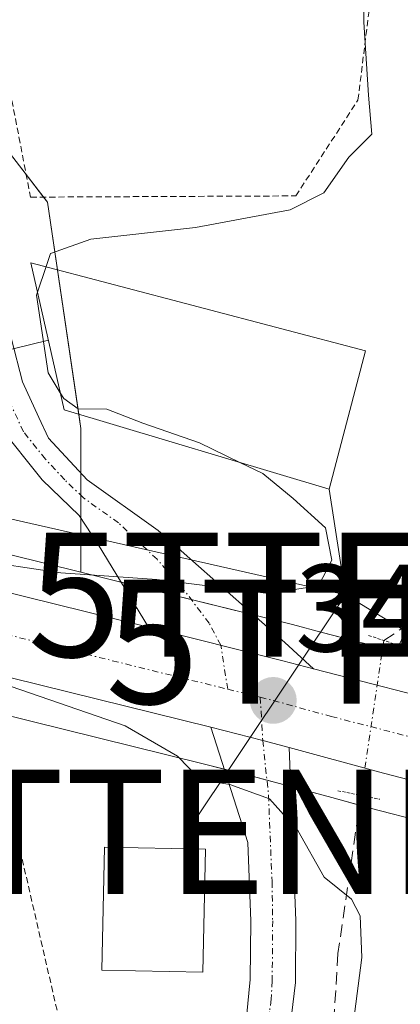
# Model space of a CAD drawing. Units: metres. Extents: x 611364 to 614842, y 4696935 to 4699304.
# Drawn here: x 613131 to 613161, y 4697657 to 4697736 of the extents above; entities that cross this region are included whole.
import ezdxf
from ezdxf.enums import TextEntityAlignment as Align

# ---------------------------------------------------------------- set-up
doc = ezdxf.new("R2010")
doc.units = ezdxf.units.M
doc.header["$MEASUREMENT"] = 0
for name, pattern in [('TRAZO_Y_PUNTO', [1, 0.5, -0.25, 0, -0.25]), ('TRAZOS', [0.75, 0.5, -0.25]), ('TRAZOS2', [0.375, 0.25, -0.125]), ('TRAZOSX2', [1.5, 1, -0.5])]:
    doc.linetypes.add(name, pattern=pattern)
doc.layers.get('0').update_dxf_attribs({"lineweight": 5})
for name, color, linetype, lineweight in [('Alambrada', 19, 'TRAZOS', 0), ('Arbolado forestal', 92, 'TRAZOS', 0), ('Arbolado forestal CxS', 92, 'Continuous', 0), ('Camino', 19, 'Continuous', 0), ('Camino Cxs', 19, 'Continuous', 0), ('Camino eje', 39, 'TRAZO_Y_PUNTO', 13), ('Carretera de calzada única', 19, 'Continuous', 13), ('Carretera de calzada única Cxs', 19, 'Continuous', 13), ('Carretera de calzada única eje', 19, 'TRAZO_Y_PUNTO', 0), ('Carátula', 7, 'Continuous', 5), ('Corriente artificial lineal', 5, 'TRAZOSX2', 13), ('Corriente artificial lineal oculto', 135, 'TRAZO_Y_PUNTO', 13), ('Cultivos herbáceos CxS', 92, 'Continuous', 0), ('Curva de nivel normal', 36, 'Continuous', 0), ('Edificación', 1, 'Continuous', 13), ('Edificación Cxs', 1, 'Continuous', 13), ('Huerta', 92, 'Continuous', 0), ('Huerta CxS', 92, 'Continuous', 0), ('Núcleo urbano', 19, 'Continuous', 0), ('Núcleo urbano CxS', 19, 'Continuous', 0), ('Puente lineal', 2, 'TRAZOS2', 0), ('Punto de cota en terreno', 7, 'Continuous', 0), ('Rótulo de punto de cota en terreno', 19, 'Continuous', 0), ('Tendido', 6, 'Continuous', 0), ('Torre de tendido puntual', 7, 'Continuous', 0)]:
    doc.layers.add(name, color=color, linetype=linetype, lineweight=lineweight)
doc.styles.add('Arial', font='txt', dxfattribs={"height": 0.2})

# ---------------------------------------------------------------- blocks, each defined once
blk = doc.blocks.new('*U154')
at = {"layer": 'Huerta CxS', "color": 92, "linetype": 'Continuous', "lineweight": 0}
blk.add_polyline3d([(613143.749, 4697790.845, 344.869), (613154.881, 4697776.032, 344.952), (613173.687, 4697758.479, 345.677), (613178.47, 4697743.336, 345.451), (613178.089, 4697731.888, 345.37), (613174.244, 4697719.186, 345.427), (613172.304, 4697700.023, 345.264), (613161.892, 4697687.132, 345.008), (613160.97, 4697685.253, 345.255), (613155.047, 4697686.793, 345.194), (613152.66, 4697687.418, 345.105), (613141.761, 4697690.112, 345.03), (613135.603, 4697691.637, 344.934), (613135.603, 4697703.226, 344.824), (613132.923, 4697721.455, 344.772), (613125.517, 4697731.056, 344.78)], dxfattribs=at)
blk = doc.blocks.new('5PATER')
at = {"layer": 'Carátula', "linetype": 'Continuous', "lineweight": 5}
h = blk.add_hatch(color=250, dxfattribs=at)
edge = h.paths.add_edge_path()
edge.add_ellipse((0.002, 0.008), major_axis=(-1.326, -1.344), ratio=0.999422, start_angle=0, end_angle=360)
blk = doc.blocks.new('5TTEND')
blk.add_text('5TTEND', height=10).set_placement((0, 0), align=Align.MIDDLE_CENTER)

msp = doc.modelspace()

# ---------------------------------------------------------------- linework, layer by layer
at = {"layer": 'Alambrada', "color": 19, "linetype": 'TRAZOS', "lineweight": 0}
for points in [[(613123.5, 4697763.75, 346.443), (613127.36, 4697743.65, 348.632), (613131.55, 4697721.86, 344.777), (613152.92, 4697721.96, 344.996), (613157.92, 4697729.68, 345.975), (613158.85, 4697737.16, 346.255), (613158.94, 4697753.21, 345.482), (613166.42, 4697757.93, 345.326), (613158.05, 4697773.69, 348.896)], [(613089.42, 4697689.47, 355.945), (613128.35, 4697679.49, 356.791), (613135.17, 4697649.91, 346.163), (613138.75, 4697629.19, 349.385)]]:
    msp.add_polyline3d(points, dxfattribs=at)
at = {"layer": 'Arbolado forestal', "color": 92, "linetype": 'TRAZOS', "lineweight": 0}
for points in [[(613160.97, 4697685.252, 345.255), (613161.21, 4697685.741, 345.19), (613161.893, 4697687.132, 345.008), (613162.306, 4697687.643, 344.95), (613172.304, 4697700.023, 345.264), (613173.179, 4697708.661, 345.282), (613174.146, 4697718.216, 345.44), (613174.244, 4697719.186, 345.427), (613178.089, 4697731.888, 345.37), (613178.47, 4697743.336, 345.451), (613173.687, 4697758.479, 345.677), (613158.699, 4697772.468, 344.925), (613157.545, 4697773.545, 345.002), (613154.881, 4697776.032, 344.952), (613143.749, 4697790.845, 344.869)], [(613172.964, 4697682.128, 341.909), (613167.346, 4697683.594, 344.722), (613167.196, 4697683.633, 344.834), (613160.97, 4697685.252, 345.255)]]:
    msp.add_polyline3d(points, dxfattribs=at)
at = {"layer": 'Arbolado forestal CxS', "color": 92, "linetype": 'Continuous', "lineweight": 0}
msp.add_polyline3d([(613166.45, 4697785.75, 342.036), (613188.33, 4697758.17, 342.45), (613192.02, 4697751.72, 341.956), (613193.88, 4697747.01, 342.32), (613195.33, 4697741.2, 342.463), (613195.7, 4697737.72, 342.514), (613195.94, 4697734.52, 342.464), (613194.9, 4697731.38, 342.796), (613193.77, 4697722.43, 342.731), (613191.2, 4697712.55, 342.482), (613185.09, 4697692.24, 342.08), (613173.01, 4697682.25, 341.88), (613172.964, 4697682.128, 341.909), (613172.964, 4697682.128, 341.909), (613167.196, 4697683.633, 344.834), (613160.97, 4697685.253, 345.255), (613161.892, 4697687.132, 345.008), (613172.304, 4697700.023, 345.264), (613174.244, 4697719.186, 345.427), (613178.089, 4697731.888, 345.37), (613178.47, 4697743.336, 345.451), (613173.687, 4697758.479, 345.677), (613154.881, 4697776.032, 344.952), (613143.749, 4697790.845, 344.869)], dxfattribs=at)
at = {"layer": 'Camino', "color": 19, "linetype": 'Continuous', "lineweight": 0}
for points in [[(613141.05, 4697687.2, 345.158), (613136.99, 4697693.87, 344.81), (613135.46, 4697696.22, 344.792), (613132.49, 4697699.08, 344.776), (613128.95, 4697703.48, 344.719), (613127.08, 4697708.12, 344.743), (613125.44, 4697714.66, 344.748), (613118.25, 4697751.73, 344.551), (613107.27, 4697812.61, 344.635), (613098.99, 4697860.95, 344.83), (613097.7, 4697870.16, 344.815), (613097.62, 4697871.04, 344.828), (613097.12, 4697876.1, 344.906), (613096.35, 4697883.95, 345.046), (613096.33, 4697886.76, 345.08), (613097.29, 4697894.71, 345.132), (613101.05, 4697909.19, 345.207), (613104.54, 4697920.34, 345.214), (613109.2, 4697934.58, 345.49), (613111.47, 4697943.07, 345.458), (613128.79, 4698007.95, 345.766), (613166.11, 4698136.52, 346.498)], [(613168.26, 4698135.91, 346.51), (613143.3, 4698050.42, 346.201), (613124.18, 4697982.49, 345.687), (613123.03, 4697978.43, 345.637), (613113.75, 4697943.11, 345.464), (613111.36, 4697934.02, 345.512), (613102.37, 4697902.42, 345.359), (613100.95, 4697895.74, 345.31), (613100.2, 4697885.99, 345.184), (613100.19, 4697877.8, 345.074), (613100.71, 4697870.28, 345.134), (613102.19, 4697859.15, 345.158), (613121.87, 4697749.72, 344.843), (613128.21, 4697717.28, 344.799), (613130.91, 4697706.98, 344.747), (613132.215, 4697704.115, 344.743), (613133.01, 4697702.44, 344.76), (613136.12, 4697699.08, 344.779), (613141.82, 4697695, 344.818), (613152.026, 4697685.97, 345.201), (613154.35, 4697683.84, 345.379)], [(613141.05, 4697687.2, 345.158), (613151.879, 4697684.508, 345.309), (613154.35, 4697683.84, 345.379)], [(613121.3, 4697562.45, 344.523), (613132.12, 4697581.01, 344.545), (613134.27, 4697585.52, 344.544), (613135.8, 4697589.88, 344.722), (613137.85, 4697598, 344.516), (613142.21, 4697619.11, 344.83), (613148.75, 4697653.84, 344.743), (613149.24, 4697658.82, 344.828), (613149.29, 4697663.53, 344.814), (613149.04, 4697669.85, 344.841), (613146.07, 4697679.14, 345.144)], [(613146.07, 4697679.14, 345.144), (613150.257, 4697678.079, 345.208), (613152.39, 4697677.52, 345.235)], [(613152.39, 4697677.52, 345.235), (613152.93, 4697663.58, 344.801), (613152.88, 4697658.59, 344.859), (613151.87, 4697650.18, 344.871), (613148.72, 4697633.13, 344.78), (613141.4, 4697597.2, 344.79), (613139.29, 4697588.83, 344.807), (613137.63, 4697584.11, 344.882), (613134.64, 4697577.98, 344.74), (613123.03, 4697557.96, 344.603)]]:
    msp.add_polyline3d(points, dxfattribs=at)
at = {"layer": 'Camino Cxs', "color": 19, "linetype": 'Continuous', "lineweight": 0}
for points in [[(613128.21, 4697717.28, 344.799), (613130.91, 4697706.98, 344.747), (613132.215, 4697704.115, 344.743), (613133.01, 4697702.44, 344.76), (613136.12, 4697699.08, 344.779), (613141.82, 4697695, 344.818), (613152.026, 4697685.97, 345.201), (613154.35, 4697683.84, 345.379), (613154.35, 4697683.84, 345.379), (613151.879, 4697684.508, 345.309), (613141.05, 4697687.2, 345.158), (613136.99, 4697693.87, 344.81), (613135.46, 4697696.22, 344.792), (613132.49, 4697699.08, 344.776), (613128.95, 4697703.48, 344.719)], [(613121.3, 4697562.45, 344.523), (613132.12, 4697581.01, 344.545), (613134.27, 4697585.52, 344.544), (613135.8, 4697589.88, 344.722), (613137.85, 4697598, 344.516), (613142.21, 4697619.11, 344.83), (613148.75, 4697653.84, 344.743), (613149.24, 4697658.82, 344.828), (613149.29, 4697663.53, 344.814), (613149.04, 4697669.85, 344.841), (613146.07, 4697679.14, 345.144), (613150.257, 4697678.079, 345.208), (613152.39, 4697677.52, 345.235), (613152.39, 4697677.52, 345.235), (613152.93, 4697663.58, 344.801), (613152.88, 4697658.59, 344.859), (613151.87, 4697650.18, 344.871), (613148.72, 4697633.13, 344.78), (613141.4, 4697597.2, 344.79), (613139.29, 4697588.83, 344.807), (613137.63, 4697584.11, 344.882), (613134.64, 4697577.98, 344.74), (613123.03, 4697557.96, 344.603)]]:
    msp.add_polyline3d(points, dxfattribs=at)
at = {"layer": 'Camino eje', "color": 39, "linetype": 'TRAZO_Y_PUNTO', "lineweight": 13}
for points in [[(613147.435, 4697682.208, 345.286), (613146.873, 4697685.752, 345.214), (613145.946, 4697687.519, 345.135), (613143.961, 4697690.138, 345.014), (613141.739, 4697692.678, 344.874), (613138.64, 4697695.61, 344.803), (613135.79, 4697697.65, 344.779), (613134.305, 4697699.08, 344.778), (613132.75, 4697700.76, 344.765), (613130.98, 4697702.96, 344.722), (613129.93, 4697705.23, 344.73)], [(613150.05, 4697681.56, 345.31), (613150.257, 4697678.079, 345.208), (613150.715, 4697673.685, 344.965), (613151, 4697666.715, 344.837), (613151.053, 4697663.556, 344.831), (613151.014, 4697658.705, 344.872), (613150.937, 4697657.222, 344.867), (613150.799, 4697656.218, 344.857), (613150.179, 4697652.033, 344.825), (613148.639, 4697643.502, 344.83), (613146.116, 4697629.667, 344.895), (613145.451, 4697626.123, 344.89), (613141.936, 4697608.131, 344.863), (613139.756, 4697597.551, 344.668), (613138.512, 4697593.573, 344.824), (613137.545, 4697589.355, 344.839), (613135.95, 4697584.815, 344.809), (613134.875, 4697582.56, 344.689), (613133.38, 4697579.495, 344.715), (613127.97, 4697570.215, 344.616)]]:
    msp.add_polyline3d(points, dxfattribs=at)
at = {"layer": 'Carretera de calzada única', "color": 19, "linetype": 'Continuous', "lineweight": 13}
for points in [[(612925.587, 4697738.212, 344.3), (612978.94, 4697725.69, 344.28), (613029.28, 4697714.25, 344.464), (613081.1, 4697702.04, 344.788), (613141.05, 4697687.2, 345.158)], [(613146.07, 4697679.14, 345.144), (613079.55, 4697695.6, 344.667), (613027.8, 4697707.8, 344.403), (612977.44, 4697719.25, 344.336), (612924.624, 4697731.633, 344.264)], [(613141.05, 4697687.2, 345.158), (613151.879, 4697684.508, 345.309), (613154.35, 4697683.84, 345.379)], [(613154.35, 4697683.84, 345.379), (613166.44, 4697680.73, 345.514)], [(613146.07, 4697679.14, 345.144), (613150.257, 4697678.079, 345.208), (613152.39, 4697677.52, 345.235)], [(613164.41, 4697674.3, 345.398), (613159.57, 4697675.56, 345.415), (613152.39, 4697677.52, 345.235)]]:
    msp.add_polyline3d(points, dxfattribs=at)
at = {"layer": 'Carretera de calzada única Cxs', "color": 19, "linetype": 'Continuous', "lineweight": 13}
msp.add_polyline3d([(613081.1, 4697702.04, 344.788), (613141.05, 4697687.2, 345.158), (613151.879, 4697684.508, 345.309), (613154.35, 4697683.84, 345.379), (613166.44, 4697680.73, 345.514), (613165.423, 4697677.509, 345.56), (613164.41, 4697674.3, 345.398), (613159.57, 4697675.56, 345.415), (613152.39, 4697677.52, 345.235), (613150.257, 4697678.079, 345.208), (613146.07, 4697679.14, 345.144), (613079.55, 4697695.6, 344.667)], dxfattribs=at)
at = {"layer": 'Carretera de calzada única eje', "color": 19, "linetype": 'TRAZO_Y_PUNTO', "lineweight": 0}
for points in [[(612922.868, 4697735.433, 344.317), (612944.1, 4697730.46, 344.23), (612978.19, 4697722.47, 344.416), (613003.37, 4697716.75, 344.389), (613028.55, 4697711.01, 344.518), (613054.42, 4697704.93, 344.679), (613080.32, 4697698.82, 344.868), (613113.58, 4697690.59, 344.974), (613147.435, 4697682.208, 345.286)], [(613147.435, 4697682.208, 345.286), (613150.05, 4697681.56, 345.31)], [(613150.05, 4697681.56, 345.31), (613151.1, 4697681.3, 345.322), (613152.16, 4697681.01, 345.336), (613155.75, 4697680.02, 345.412), (613163.01, 4697678.14, 345.57), (613165.423, 4697677.509, 345.56)]]:
    msp.add_polyline3d(points, dxfattribs=at)
at = {"layer": 'Corriente artificial lineal', "color": 5, "linetype": 'TRAZOSX2', "lineweight": 13}
for points in [[(613159.991, 4697686.141, 345.171), (613171.31, 4697693.49, 345.046), (613175.88, 4697698.55, 345.355), (613180.21, 4697705.33, 344.91), (613182.51, 4697710.8, 345.023), (613183.17, 4697714.52, 345.09), (613183.23, 4697718.66, 345.127), (613182.33, 4697730.87, 345.224), (613180.12, 4697748.92, 345.316), (613172.23, 4697760.72, 345.46), (613135.79, 4697820.03, 345.47), (613133.32, 4697828.45, 345.64), (613132.68, 4697832.74, 345.571), (613134.74, 4697844.5, 345.407), (613160.37, 4697902.18, 345.761), (613155.89, 4697921.34, 345.694)], [(613158.16, 4697673.65, 345.258), (613156.31, 4697660.92, 344.756), (613155.99, 4697655.64, 344.695), (613148.61, 4697620.68, 345.036), (613141.51, 4697588.84, 344.76), (613132.25, 4697557.19, 344.509), (613130.62, 4697549.8, 344.435), (613130.75, 4697542.86, 344.41), (613132.21, 4697538.3, 344.415), (613134.95, 4697533.65, 344.392), (613142.4, 4697527.44, 344.698), (613156.04, 4697511.95, 344.393), (613160.58, 4697505.76, 343.939)]]:
    msp.add_polyline3d(points, dxfattribs=at)
at = {"layer": 'Corriente artificial lineal oculto', "color": 135, "linetype": 'TRAZO_Y_PUNTO', "lineweight": 13}
msp.add_polyline3d([(613159.991, 4697686.141, 345.171), (613158.16, 4697673.65, 345.258)], dxfattribs=at)
at = {"layer": 'Cultivos herbáceos CxS', "color": 92, "linetype": 'Continuous', "lineweight": 0}
for points in [[(612846.28, 4697759.382, 344.353), (612850.677, 4697758.364, 344.328), (612857.482, 4697756.79, 344.303), (612865.497, 4697754.935, 344.242), (612865.748, 4697754.879, 344.24), (612875.948, 4697752.587, 344.266), (612911.432, 4697744.604, 344.005), (612922.219, 4697742.075, 344.237), (612923.596, 4697741.752, 344.232), (612925.564, 4697741.291, 344.226), (612925.693, 4697741.261, 344.226), (612931.424, 4697739.921, 343.434), (612933.059, 4697739.538, 343.625), (612933.834, 4697739.356, 343.718), (612979.615, 4697728.613, 344.11), (613029.956, 4697717.173, 344.222), (613041.927, 4697714.352, 344.377), (613081.804, 4697704.956, 344.632), (613135.603, 4697691.637, 344.934)], [(613125.517, 4697731.056, 344.78), (613132.923, 4697721.455, 344.772), (613135.603, 4697703.226, 344.824), (613135.603, 4697691.637, 344.934), (613081.804, 4697704.956, 344.632)], [(613135.603, 4697691.637, 344.934), (613135.603, 4697696, 344.793), (613135.603, 4697697.83, 344.778), (613135.603, 4697699.638, 344.785), (613135.603, 4697703.226, 344.824), (613135.435, 4697704.369, 344.864), (613133.723, 4697716.015, 344.993), (613132.923, 4697721.455, 344.772), (613132.607, 4697721.865, 344.75), (613131.198, 4697723.692, 344.67), (613125.517, 4697731.056, 344.78)]]:
    msp.add_polyline3d(points, dxfattribs=at)
at = {"layer": 'Curva de nivel normal', "color": 36, "linetype": 'Continuous', "lineweight": 0}
for points in [[(613154.99, 4697781.86, 345), (613160.79, 4697775.01, 345), (613164.62, 4697769.35, 345), (613165.75, 4697767.05, 345), (613167.28, 4697765.53, 345), (613169.25, 4697762.72, 345), (613169, 4697760.53, 345), (613166.79, 4697758.86, 345), (613163.29, 4697757.43, 345), (613160.65, 4697756.22, 345), (613159.13, 4697757.11, 345), (613158.68, 4697755.61, 345), (613158.32, 4697748.71, 345), (613158.4, 4697735.95, 345), (613158.76, 4697730.07, 345), (613159.05, 4697726.93, 345), (613157.18, 4697725.09, 345), (613155.18, 4697722.21, 345), (613152.46, 4697720.84, 345), (613144.85, 4697719.41, 345), (613136.42, 4697718.47, 345), (613133.16, 4697717.33, 345), (613132.8, 4697716.258, 345)], [(613132.8, 4697716.258, 345), (613132.115, 4697714.213, 345)], [(613132.115, 4697714.213, 345), (613132.03, 4697713.96, 345), (613132.96, 4697707.7, 345), (613133.952, 4697706.083, 345)], [(613133.952, 4697706.083, 345), (613134.23, 4697705.63, 345), (613135.4, 4697704.8, 345), (613137.71, 4697704.78, 345), (613140.6, 4697703.66, 345), (613145.17, 4697702.05, 345), (613148.415, 4697700.488, 345)], [(613148.415, 4697700.488, 345), (613150.26, 4697699.6, 345), (613152.69, 4697697.57, 345), (613155.3, 4697695.22, 345), (613155.82, 4697692.6, 345), (613154.73, 4697690.55, 345), (613150.72, 4697689.91, 345), (613141.72, 4697691.05, 345), (613133.98, 4697691.58, 345), (613126.74, 4697692.67, 345)], [(613128.41, 4697682.97, 345), (613139.16, 4697679.25, 345), (613143.38, 4697676.82, 345), (613145.21, 4697674.94, 345), (613147.6, 4697674.52, 345), (613150.8, 4697673.37, 345), (613153.09, 4697670.82, 345), (613155.21, 4697667.06, 345), (613157.39, 4697665.29, 345), (613158.1, 4697663.94, 345), (613158.23, 4697660.58, 345), (613157.76, 4697656.85, 345), (613156.76, 4697649.25, 345)]]:
    msp.add_polyline3d(points, dxfattribs=at)
at = {"layer": 'Edificación', "color": 1, "linetype": 'Continuous', "lineweight": 13}
for points in [[(613158.53, 4697709.47, 349.417), (613155.6, 4697698.34, 349.753), (613134.26, 4697704.72, 346.277), (613131.58, 4697716.58, 348.492), (613158.53, 4697709.47, 349.417)], [(613145.63, 4697669.32, 351.451), (613145.42, 4697659.41, 360.306), (613137.3, 4697659.58, 346.772), (613137.51, 4697669.48, 353.724), (613145.63, 4697669.32, 351.451)]]:
    msp.add_polyline3d(points, dxfattribs=at)
at = {"layer": 'Edificación Cxs', "color": 1, "linetype": 'Continuous', "lineweight": 13}
for points in [[(613158.53, 4697709.47, 349.417), (613155.6, 4697698.34, 349.753), (613134.26, 4697704.72, 346.278), (613131.58, 4697716.58, 348.491), (613158.53, 4697709.47, 349.417)], [(613145.63, 4697669.32, 351.451), (613145.42, 4697659.41, 360.306), (613137.3, 4697659.58, 346.772), (613137.51, 4697669.48, 353.724), (613145.63, 4697669.32, 351.451)]]:
    msp.add_polyline3d(points, close=True, dxfattribs=at)
at = {"layer": 'Huerta', "color": 92, "linetype": 'Continuous', "lineweight": 0}
for points in [[(613160.97, 4697685.252, 345.255), (613161.21, 4697685.741, 345.19), (613161.893, 4697687.132, 345.008), (613162.306, 4697687.643, 344.95), (613172.304, 4697700.023, 345.264), (613173.179, 4697708.661, 345.282), (613174.146, 4697718.216, 345.44), (613174.244, 4697719.186, 345.427), (613178.089, 4697731.888, 345.37), (613178.47, 4697743.336, 345.451), (613173.687, 4697758.479, 345.677), (613158.699, 4697772.468, 344.925), (613157.545, 4697773.545, 345.002), (613154.881, 4697776.032, 344.952), (613143.749, 4697790.845, 344.869)], [(613135.603, 4697691.637, 344.934), (613135.603, 4697696, 344.793), (613135.603, 4697697.83, 344.778), (613135.603, 4697699.638, 344.785), (613135.603, 4697703.226, 344.824), (613135.435, 4697704.369, 344.864), (613133.723, 4697716.015, 344.993), (613132.923, 4697721.455, 344.772), (613132.607, 4697721.865, 344.75), (613131.198, 4697723.692, 344.67), (613125.517, 4697731.056, 344.78)], [(612933.895, 4697726.378, 343.419), (612976.765, 4697716.327, 343.952), (613027.123, 4697704.877, 343.952), (613038.921, 4697702.096, 343.84), (613040.941, 4697701.62, 343.819), (613078.845, 4697692.684, 344.48), (613145.345, 4697676.229, 345.006), (613147.145, 4697675.778, 345.031), (613149.501, 4697675.188, 345.036), (613150.589, 4697674.891, 345.033), (613151.603, 4697674.615, 345.031), (613152.512, 4697674.368, 345.049), (613155.806, 4697673.474, 345.113), (613158.046, 4697672.865, 345.241), (613158.799, 4697672.661, 345.294), (613163.382, 4697671.475, 344.91), (613163.568, 4697671.426, 344.839), (613163.645, 4697671.399, 344.807), (613165.171, 4697670.997, 344.123)], [(613160.97, 4697685.252, 345.255), (613159.902, 4697685.53, 345.239), (613155.047, 4697686.793, 345.194), (613152.66, 4697687.418, 345.105), (613149.51, 4697688.196, 345.054), (613144.493, 4697689.437, 345.051), (613141.761, 4697690.112, 345.03), (613138.837, 4697690.836, 344.986), (613135.603, 4697691.637, 344.934)]]:
    msp.add_polyline3d(points, dxfattribs=at)
at = {"layer": 'Huerta CxS', "color": 92, "linetype": 'Continuous', "lineweight": 0}
msp.add_polyline3d([(613078.845, 4697692.684, 344.48), (613145.345, 4697676.229, 345.006), (613149.501, 4697675.188, 345.036), (613151.603, 4697674.615, 345.031), (613155.805, 4697673.474, 345.113), (613158.799, 4697672.661, 345.294), (613163.382, 4697671.475, 344.91), (613163.568, 4697671.426, 344.839), (613163.645, 4697671.399, 344.807), (613168.179, 4697670.203, 342.887), (613168.434, 4697670.141, 342.824), (613168.434, 4697670.141, 342.824), (613166.94, 4697666.19, 341.794), (613168.1, 4697640.8, 342.047)], dxfattribs=at)
at = {"layer": 'Núcleo urbano', "color": 19, "linetype": 'Continuous', "lineweight": 0}
for points in [[(612846.28, 4697759.382, 344.353), (612850.677, 4697758.364, 344.328), (612857.482, 4697756.79, 344.303), (612865.497, 4697754.935, 344.242), (612865.748, 4697754.879, 344.24), (612875.948, 4697752.587, 344.266), (612911.432, 4697744.604, 344.005), (612922.219, 4697742.075, 344.237), (612923.596, 4697741.752, 344.232), (612925.564, 4697741.291, 344.226), (612925.693, 4697741.261, 344.226), (612931.424, 4697739.921, 343.434), (612933.059, 4697739.538, 343.625), (612933.834, 4697739.356, 343.718), (612979.615, 4697728.613, 344.11), (613029.956, 4697717.173, 344.222), (613041.927, 4697714.352, 344.377), (613081.804, 4697704.956, 344.632), (613135.603, 4697691.637, 344.934)], [(612933.895, 4697726.378, 343.419), (612976.765, 4697716.327, 343.952), (613027.123, 4697704.877, 343.952), (613038.921, 4697702.096, 343.84), (613040.941, 4697701.62, 343.819), (613078.845, 4697692.684, 344.48), (613145.345, 4697676.229, 345.006), (613147.145, 4697675.778, 345.031), (613149.501, 4697675.188, 345.036), (613150.589, 4697674.891, 345.033), (613151.603, 4697674.615, 345.031), (613152.512, 4697674.368, 345.049), (613155.806, 4697673.474, 345.113), (613158.046, 4697672.865, 345.241), (613158.799, 4697672.661, 345.294), (613163.382, 4697671.475, 344.91), (613163.568, 4697671.426, 344.839), (613163.645, 4697671.399, 344.807), (613165.171, 4697670.997, 344.123)], [(613160.97, 4697685.252, 345.255), (613159.902, 4697685.53, 345.239), (613155.047, 4697686.793, 345.194), (613152.66, 4697687.418, 345.105), (613149.51, 4697688.196, 345.054), (613144.493, 4697689.437, 345.051), (613141.761, 4697690.112, 345.03), (613138.837, 4697690.836, 344.986), (613135.603, 4697691.637, 344.934)], [(613172.964, 4697682.128, 341.909), (613167.346, 4697683.594, 344.722), (613167.196, 4697683.633, 344.834), (613160.97, 4697685.252, 345.255)]]:
    msp.add_polyline3d(points, dxfattribs=at)
at = {"layer": 'Núcleo urbano CxS', "color": 19, "linetype": 'Continuous', "lineweight": 0}
msp.add_polyline3d([(613081.804, 4697704.956, 344.632), (613135.603, 4697691.637, 344.934), (613141.761, 4697690.112, 345.03), (613152.66, 4697687.418, 345.105), (613155.047, 4697686.793, 345.194), (613160.97, 4697685.253, 345.255), (613167.196, 4697683.633, 344.834), (613172.964, 4697682.128, 341.909), (613168.8, 4697671.11, 343.21), (613168.434, 4697670.141, 342.824), (613168.179, 4697670.203, 342.887), (613163.645, 4697671.399, 344.807), (613163.568, 4697671.426, 344.839), (613163.382, 4697671.475, 344.91), (613158.799, 4697672.661, 345.294), (613155.805, 4697673.474, 345.113), (613151.603, 4697674.615, 345.031), (613149.501, 4697675.188, 345.036), (613145.345, 4697676.229, 345.006), (613078.845, 4697692.684, 344.48)], dxfattribs=at)
at = {"layer": 'Puente lineal', "color": 2, "linetype": 'TRAZOS2', "lineweight": 0}
for points in [[(613158.78, 4697686.54, 345.796), (613161.76, 4697685.56, 345.456)], [(613156.3, 4697674.03, 345.293), (613159.67, 4697673.34, 345.542)]]:
    msp.add_polyline3d(points, dxfattribs=at)
at = {"layer": 'Tendido', "color": 6, "linetype": 'Continuous', "lineweight": 0}
for points in [[(613101.006, 4697702.498, 344.862), (613132.991, 4697710.335, 344.928)], [(613101.006, 4697702.498, 344.862), (613156.913, 4697689.825, 345.07)], [(613156.913, 4697689.825, 345.07), (613155.6, 4697698.34, 345.041)], [(613156.913, 4697689.825, 345.07), (613144.16, 4697670.722, 344.817)], [(613156.913, 4697689.825, 345.07), (613163.183, 4697686.041, 345.148), (613210.226, 4697676.94, 345.193), (613251.395, 4697668.155, 345.104), (613281.823, 4697662.229, 345.188), (613303.78, 4697659.84, 345.232)]]:
    msp.add_polyline3d(points, dxfattribs=at)

# ---------------------------------------------------------------- block references
at = {"layer": 'Huerta CxS', "color": 92, "linetype": 'Continuous', "lineweight": 0}
msp.add_blockref('*U154', (0, 0), dxfattribs=at)
at = {"layer": 'Punto de cota en terreno', "linetype": 'Continuous', "lineweight": 0}
msp.add_blockref('5PATER', (613151.1, 4697681.3, 345.41), dxfattribs=at)
at = {"layer": 'Torre de tendido puntual', "linetype": 'Continuous', "lineweight": 0}
for p in [(613156.913, 4697689.825, 345.175), (613163.183, 4697686.041, 345.205), (613144.16, 4697670.722, 344.857)]:
    msp.add_blockref('5TTEND', p, dxfattribs=at)

# ---------------------------------------------------------------- texts
at = {"layer": 'Rótulo de punto de cota en terreno', "color": 19, "linetype": 'Continuous', "lineweight": 0, "style": 'Arial'}
msp.add_text('345,41', height=7, dxfattribs=at).set_placement((613152.864, 4697683.064), align=Align.BOTTOM_LEFT)

doc.saveas('drawing.dxf')
